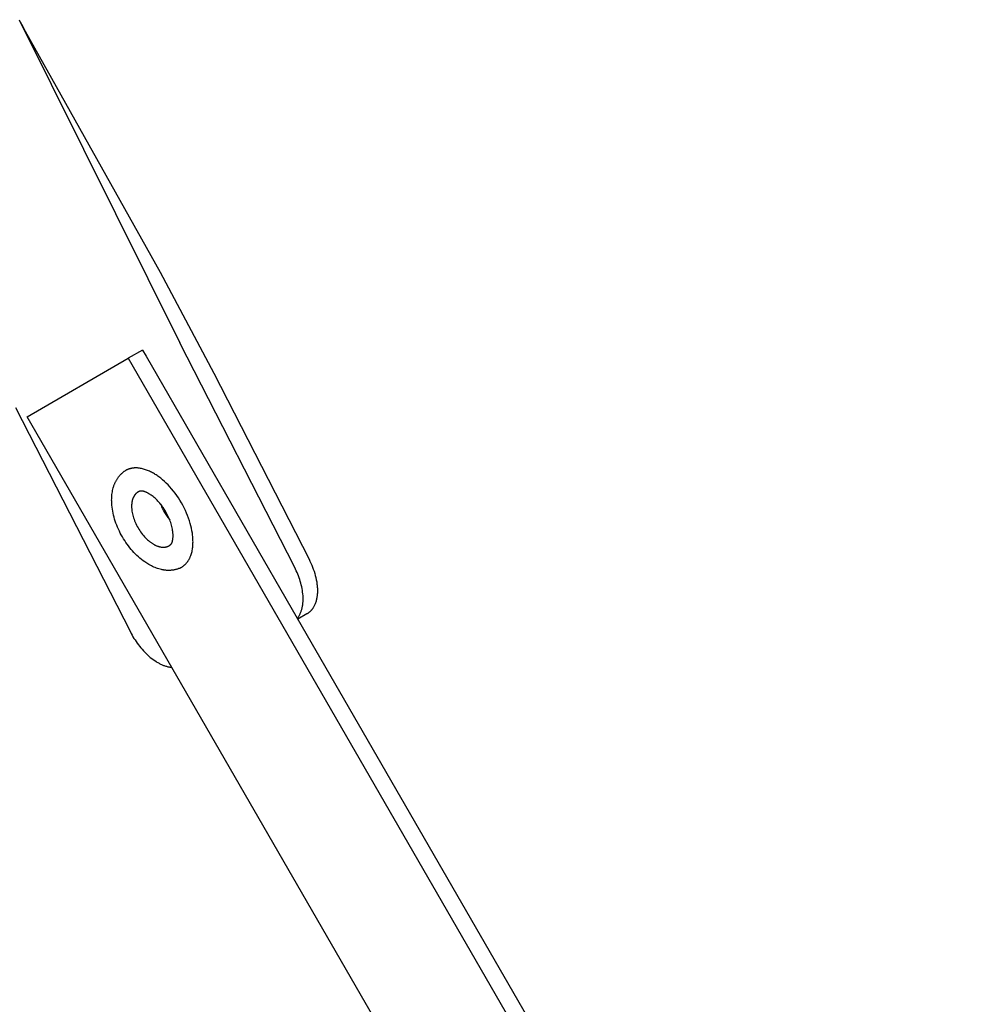
# Model space of a CAD drawing. Units: millimetres. Extents: x 2168 to 2909, y 348 to 669.
# Drawn here: x 2814 to 2909, y 509 to 606 of the extents above; entities that cross this region are included whole.
import ezdxf

# ---------------------------------------------------------------- set-up
doc = ezdxf.new("R2010")
doc.units = ezdxf.units.MM
doc.header["$LTSCALE"] = 100
doc.layers.add('GIP_Visible', color=7, linetype='Continuous')

# ---------------------------------------------------------------- blocks, each defined once
blk = doc.blocks.new('VECO-Isotherm-GP-D10-160-M8+ZB_Iso_2')
at = {"layer": 'GIP_Visible'}
for points in [[(79.708, 258.064), (95.583, 226.117)], [(79.806, 257.869), (80.054, 257.396), (80.315, 256.929)], [(80.315, 256.929), (93.657, 233.129), (98.94, 223.139), (108.36, 204.736), (108.453, 204.55), (108.542, 204.358), (108.627, 204.162), (108.708, 203.963), (108.784, 203.76), (108.855, 203.554), (108.92, 203.346), (108.979, 203.136), (109.031, 202.926), (109.076, 202.715), (109.114, 202.504), (109.13, 202.399), (109.144, 202.295), (109.156, 202.191), (109.167, 202.088), (109.175, 201.985), (109.181, 201.883), (109.185, 201.782), (109.187, 201.682), (109.187, 201.583), (109.185, 201.485), (109.181, 201.388), (109.174, 201.293), (109.166, 201.199), (109.155, 201.106), (109.143, 201.015), (109.128, 200.926), (109.112, 200.839), (109.093, 200.753), (109.073, 200.669), (109.05, 200.587), (109.026, 200.507), (108.999, 200.429), (108.971, 200.353), (108.941, 200.28), (108.909, 200.208), (108.876, 200.139), (108.841, 200.072), (108.804, 200.007), (108.766, 199.944), (108.746, 199.914), (108.726, 199.884), (108.705, 199.855), (108.685, 199.826), (108.663, 199.798), (108.642, 199.771), (108.62, 199.744), (108.598, 199.718), (108.575, 199.692), (108.553, 199.667), (108.53, 199.643), (108.506, 199.619), (108.482, 199.595), (108.458, 199.573), (108.434, 199.551), (108.41, 199.529), (108.385, 199.508), (108.36, 199.488), (108.335, 199.468), (108.309, 199.449), (108.284, 199.43), (108.258, 199.412), (108.231, 199.395), (108.205, 199.378), (108.179, 199.361), (108.152, 199.346)], [(107.199, 198.92), (107.236, 198.966), (107.273, 199.013), (107.308, 199.062), (107.342, 199.114), (107.375, 199.166), (107.407, 199.221), (107.438, 199.277), (107.468, 199.335), (107.496, 199.394), (107.523, 199.455), (107.549, 199.518), (107.574, 199.582), (107.597, 199.647), (107.619, 199.715), (107.639, 199.783), (107.659, 199.854), (107.676, 199.925), (107.692, 199.998), (107.707, 200.072), (107.721, 200.148), (107.732, 200.224), (107.743, 200.302), (107.752, 200.381), (107.759, 200.461), (107.765, 200.543), (107.769, 200.625), (107.772, 200.708), (107.773, 200.792), (107.773, 200.876), (107.771, 200.962), (107.763, 201.135), (107.749, 201.311), (107.729, 201.488), (107.703, 201.667), (107.672, 201.846), (107.635, 202.026), (107.593, 202.206), (107.547, 202.386), (107.495, 202.565), (107.439, 202.742), (107.379, 202.918), (107.315, 203.092), (107.247, 203.263), (107.176, 203.432), (107.102, 203.598), (107.025, 203.761), (106.946, 203.92), (95.583, 226.117)], [(91.898, 225.421), (90.484, 224.604)], [(91.898, 225.421), (92.25, 224.812)], [(92.25, 224.812), (107.199, 198.92)], [(80.484, 218.83), (90.484, 224.604)], [(90.484, 224.604), (172.609, 82.365)], [(79.333, 219.754), (90.696, 197.557), (90.779, 197.399), (90.866, 197.24), (90.958, 197.082), (91.055, 196.923), (91.156, 196.764), (91.262, 196.607), (91.372, 196.45), (91.486, 196.295), (91.604, 196.143), (91.726, 195.992), (91.852, 195.845), (91.981, 195.701), (92.114, 195.561), (92.249, 195.425), (92.387, 195.294), (92.528, 195.168), (92.67, 195.048), (92.814, 194.933), (92.959, 194.824), (93.105, 194.722), (93.252, 194.627), (93.325, 194.581), (93.398, 194.538), (93.472, 194.497), (93.545, 194.457), (93.618, 194.419), (93.691, 194.383), (93.763, 194.349), (93.835, 194.316), (93.907, 194.286), (93.979, 194.257), (94.05, 194.231), (94.121, 194.206), (94.191, 194.183), (94.26, 194.162), (94.329, 194.143), (94.398, 194.126), (94.466, 194.11), (94.533, 194.097), (94.599, 194.085), (94.665, 194.075), (94.729, 194.067), (94.793, 194.061)], [(172.609, 82.365), (162.61, 76.591), (80.484, 218.83)], [(95.529, 203.84), (95.47, 203.816), (95.41, 203.794), (95.349, 203.774), (95.288, 203.754), (95.227, 203.737), (95.164, 203.72), (95.102, 203.705), (95.039, 203.692), (94.976, 203.68), (94.912, 203.67), (94.848, 203.661), (94.783, 203.654), (94.718, 203.648), (94.653, 203.643), (94.587, 203.64), (94.522, 203.639), (94.459, 203.639), (94.397, 203.64), (94.334, 203.642), (94.271, 203.646), (94.209, 203.651), (94.146, 203.657), (94.083, 203.664), (94.02, 203.673), (93.957, 203.683), (93.894, 203.694), (93.831, 203.706), (93.769, 203.719), (93.643, 203.75), (93.517, 203.784), (93.392, 203.824), (93.267, 203.867), (93.142, 203.915), (93.018, 203.967), (92.895, 204.023), (92.772, 204.083), (92.65, 204.147), (92.53, 204.215), (92.425, 204.276), (92.322, 204.341), (92.219, 204.408), (92.117, 204.478), (91.957, 204.594), (91.799, 204.716), (91.644, 204.844), (91.491, 204.977), (91.342, 205.116), (91.195, 205.26), (91.051, 205.409), (90.91, 205.563), (90.773, 205.722), (90.639, 205.886), (90.508, 206.053), (90.381, 206.226), (90.258, 206.402), (90.139, 206.582), (90.023, 206.766), (89.912, 206.953), (89.805, 207.144), (89.704, 207.335), (89.608, 207.529), (89.517, 207.724), (89.431, 207.92), (89.351, 208.117), (89.276, 208.315), (89.207, 208.513), (89.144, 208.712), (89.087, 208.911), (89.035, 209.11), (88.99, 209.309), (88.951, 209.508), (88.918, 209.706), (88.891, 209.904), (88.871, 210.1), (88.861, 210.224), (88.854, 210.347), (88.85, 210.469), (88.849, 210.59), (88.851, 210.728), (88.856, 210.866), (88.866, 211.002), (88.879, 211.137), (88.896, 211.27), (88.917, 211.402), (88.941, 211.532), (88.97, 211.66), (89.003, 211.786), (89.04, 211.91), (89.059, 211.971), (89.08, 212.032), (89.102, 212.092), (89.125, 212.151), (89.149, 212.21), (89.174, 212.268), (89.2, 212.326), (89.227, 212.383), (89.255, 212.439), (89.285, 212.494), (89.315, 212.549), (89.346, 212.603), (89.38, 212.659), (89.416, 212.714), (89.452, 212.769), (89.49, 212.822), (89.529, 212.874), (89.568, 212.925), (89.609, 212.975), (89.651, 213.024), (89.694, 213.072), (89.738, 213.119), (89.783, 213.164), (89.83, 213.209), (89.877, 213.252), (89.925, 213.294), (89.974, 213.335), (90.024, 213.374)], [(92.987, 213.236), (92.892, 213.289), (92.796, 213.34), (92.7, 213.389), (92.603, 213.436), (92.505, 213.479), (92.407, 213.521), (92.309, 213.559), (92.21, 213.594), (92.11, 213.627), (92.011, 213.656), (91.911, 213.682), (91.812, 213.705), (91.713, 213.725), (91.614, 213.741), (91.565, 213.747), (91.516, 213.753), (91.467, 213.758), (91.418, 213.762), (91.369, 213.765), (91.32, 213.767), (91.272, 213.768), (91.224, 213.768), (91.176, 213.767), (91.128, 213.765), (91.081, 213.763), (91.034, 213.759), (90.987, 213.754), (90.941, 213.749), (90.894, 213.742), (90.849, 213.734), (90.803, 213.726), (90.758, 213.716), (90.713, 213.705), (90.669, 213.694), (90.625, 213.681), (90.581, 213.667), (90.538, 213.653), (90.496, 213.637), (90.454, 213.621), (90.412, 213.603), (90.371, 213.585), (90.33, 213.565), (90.29, 213.544), (90.25, 213.523), (90.211, 213.501), (90.173, 213.477), (90.135, 213.453), (90.097, 213.428), (90.061, 213.402), (90.024, 213.374)], [(95.529, 203.84), (95.571, 203.858), (95.612, 203.877), (95.652, 203.896), (95.692, 203.917), (95.732, 203.939), (95.771, 203.961), (95.809, 203.985), (95.847, 204.01), (95.884, 204.035), (95.921, 204.061), (95.957, 204.089), (95.992, 204.117), (96.027, 204.146), (96.061, 204.176), (96.095, 204.207), (96.128, 204.239), (96.16, 204.271), (96.191, 204.305), (96.222, 204.339), (96.253, 204.374), (96.282, 204.41), (96.311, 204.447), (96.339, 204.484), (96.367, 204.522), (96.394, 204.561), (96.42, 204.601), (96.445, 204.641), (96.47, 204.682), (96.494, 204.724), (96.517, 204.766), (96.539, 204.809), (96.561, 204.853), (96.582, 204.897), (96.602, 204.942), (96.622, 204.988), (96.641, 205.034), (96.677, 205.127), (96.709, 205.223), (96.739, 205.32), (96.766, 205.42), (96.791, 205.52), (96.812, 205.623), (96.831, 205.726), (96.847, 205.831), (96.86, 205.936), (96.871, 206.043), (96.88, 206.15), (96.886, 206.258), (96.889, 206.366), (96.89, 206.475), (96.889, 206.575), (96.886, 206.678), (96.881, 206.782), (96.874, 206.889), (96.865, 206.997), (96.854, 207.107), (96.841, 207.219), (96.825, 207.333), (96.787, 207.564), (96.739, 207.802), (96.683, 208.045), (96.616, 208.292), (96.54, 208.543), (96.454, 208.797), (96.359, 209.052), (96.254, 209.309), (96.14, 209.565), (96.017, 209.82), (95.886, 210.073), (95.747, 210.322), (95.6, 210.567), (95.447, 210.807), (95.288, 211.041), (95.123, 211.268), (94.953, 211.487), (94.779, 211.697), (94.603, 211.898), (94.423, 212.09), (94.243, 212.271), (94.061, 212.442), (93.879, 212.602), (93.697, 212.751), (93.606, 212.821), (93.516, 212.888), (93.427, 212.953), (93.337, 213.015), (93.249, 213.075), (93.161, 213.131), (93.073, 213.185), (92.987, 213.236)], [(91.455, 211.38), (91.436, 211.369), (91.416, 211.357), (91.397, 211.344), (91.378, 211.331), (91.36, 211.318), (91.341, 211.304), (91.323, 211.29), (91.305, 211.275), (91.288, 211.26), (91.271, 211.244), (91.254, 211.228), (91.237, 211.212), (91.221, 211.195), (91.205, 211.178), (91.189, 211.161), (91.174, 211.143), (91.159, 211.125), (91.144, 211.106), (91.13, 211.087), (91.116, 211.068), (91.102, 211.048), (91.089, 211.028), (91.076, 211.008), (91.063, 210.987), (91.051, 210.966), (91.039, 210.945), (91.027, 210.923), (91.015, 210.902), (90.994, 210.857), (90.973, 210.811), (90.954, 210.764), (90.936, 210.717), (90.92, 210.668), (90.905, 210.618), (90.891, 210.568), (90.878, 210.517), (90.867, 210.465), (90.857, 210.413), (90.849, 210.36), (90.841, 210.306), (90.835, 210.252), (90.83, 210.198), (90.826, 210.144), (90.823, 210.089), (90.822, 210.034), (90.821, 209.979), (90.822, 209.923), (90.823, 209.866), (90.826, 209.808), (90.83, 209.749), (90.835, 209.689), (90.841, 209.628), (90.849, 209.566), (90.857, 209.503), (90.878, 209.374), (90.905, 209.242), (90.936, 209.108), (90.973, 208.97), (91.015, 208.831), (91.063, 208.691), (91.116, 208.549), (91.174, 208.407), (91.237, 208.265), (91.305, 208.123), (91.378, 207.983), (91.455, 207.844), (91.537, 207.708), (91.622, 207.575), (91.71, 207.446), (91.802, 207.32), (91.896, 207.198), (91.992, 207.082), (92.09, 206.97), (92.189, 206.864), (92.29, 206.763), (92.391, 206.669), (92.492, 206.58), (92.593, 206.497), (92.643, 206.458), (92.693, 206.421), (92.742, 206.385), (92.792, 206.351), (92.841, 206.318), (92.89, 206.286), (92.938, 206.257), (92.987, 206.228), (93.035, 206.201), (93.083, 206.175), (93.132, 206.15), (93.181, 206.126), (93.231, 206.103), (93.28, 206.082), (93.33, 206.061), (93.381, 206.042), (93.431, 206.025), (93.481, 206.009), (93.532, 205.994), (93.582, 205.981), (93.633, 205.969), (93.683, 205.959), (93.733, 205.95), (93.784, 205.944), (93.833, 205.938), (93.883, 205.935), (93.908, 205.934), (93.932, 205.933), (93.957, 205.933), (93.981, 205.933), (94.005, 205.934), (94.029, 205.935), (94.053, 205.937), (94.077, 205.939), (94.101, 205.941), (94.125, 205.944), (94.148, 205.948), (94.171, 205.952), (94.195, 205.956), (94.217, 205.961), (94.24, 205.966), (94.263, 205.972), (94.285, 205.978), (94.308, 205.985), (94.33, 205.992), (94.351, 205.999), (94.373, 206.007), (94.394, 206.016), (94.415, 206.025), (94.436, 206.034), (94.457, 206.044), (94.477, 206.054), (94.498, 206.065), (94.518, 206.076)], [(91.579, 211.441), (91.547, 211.427), (91.516, 211.413), (91.485, 211.397), (91.455, 211.38)], [(92.53, 211.222), (92.432, 211.277), (92.385, 211.301), (92.34, 211.324), (92.297, 211.345), (92.255, 211.364), (92.214, 211.381), (92.175, 211.397), (92.137, 211.412), (92.1, 211.425), (92.065, 211.436), (92.031, 211.446), (91.999, 211.455), (91.967, 211.463), (91.937, 211.469), (91.908, 211.474), (91.88, 211.478), (91.853, 211.481), (91.828, 211.483), (91.815, 211.484), (91.803, 211.484), (91.791, 211.484), (91.779, 211.484), (91.768, 211.484), (91.757, 211.484), (91.746, 211.483), (91.735, 211.482), (91.725, 211.481), (91.714, 211.48), (91.704, 211.479), (91.695, 211.477), (91.685, 211.475), (91.676, 211.474), (91.666, 211.472), (91.657, 211.469), (91.649, 211.467), (91.64, 211.465), (91.632, 211.462), (91.624, 211.46), (91.616, 211.457), (91.608, 211.454), (91.6, 211.451), (91.593, 211.448), (91.579, 211.442)], [(94.633, 206.152), (94.645, 206.162), (94.651, 206.167), (94.658, 206.172), (94.664, 206.177), (94.67, 206.183), (94.677, 206.188), (94.683, 206.194), (94.689, 206.201), (94.696, 206.207), (94.702, 206.214), (94.708, 206.221), (94.715, 206.228), (94.721, 206.235), (94.727, 206.243), (94.733, 206.251), (94.74, 206.259), (94.746, 206.268), (94.752, 206.277), (94.758, 206.286), (94.764, 206.295), (94.77, 206.305), (94.776, 206.315), (94.781, 206.326), (94.787, 206.336), (94.793, 206.348), (94.804, 206.371), (94.815, 206.395), (94.825, 206.422), (94.835, 206.449), (94.845, 206.479), (94.854, 206.51), (94.863, 206.542), (94.871, 206.577), (94.879, 206.613), (94.886, 206.651), (94.892, 206.691), (94.898, 206.733), (94.903, 206.777), (94.907, 206.823), (94.911, 206.871), (94.914, 206.921), (94.916, 206.974), (94.918, 207.086), (94.917, 207.151), (94.915, 207.218), (94.911, 207.286), (94.906, 207.356), (94.893, 207.474), (94.876, 207.596), (94.855, 207.72), (94.829, 207.846), (94.799, 207.974), (94.765, 208.104), (94.727, 208.235), (94.684, 208.367), (94.638, 208.5), (94.587, 208.634), (94.533, 208.768), (94.475, 208.902), (94.412, 209.035), (94.346, 209.168), (94.277, 209.3), (94.204, 209.431), (94.127, 209.56), (94.047, 209.686), (93.965, 209.81), (93.881, 209.93), (93.794, 210.048), (93.705, 210.162), (93.615, 210.273), (93.523, 210.379), (93.429, 210.482), (93.335, 210.581), (93.24, 210.676), (93.144, 210.766), (93.047, 210.851), (92.95, 210.931), (92.854, 211.007), (92.757, 211.077), (92.7, 211.116), (92.642, 211.154), (92.586, 211.189), (92.53, 211.222)], [(93.692, 210.178), (93.731, 210.075), (93.773, 209.971), (93.817, 209.868), (93.864, 209.765), (93.913, 209.662), (93.965, 209.559), (94.019, 209.458), (94.076, 209.357), (94.134, 209.258), (94.195, 209.16), (94.258, 209.064), (94.322, 208.97), (94.388, 208.878), (94.456, 208.788), (94.525, 208.7), (94.595, 208.615)], [(94.518, 206.076), (94.547, 206.094), (94.576, 206.113), (94.604, 206.133), (94.632, 206.153)], [(107.199, 198.92), (174.024, 83.181)], [(108.152, 199.346), (107.253, 198.827)], [(108.075, 199.304), (108.083, 199.308)]]:
    blk.add_lwpolyline(points, dxfattribs=at)

msp = doc.modelspace()

# ---------------------------------------------------------------- block references
at = {"layer": 'GIP_Visible'}
msp.add_blockref('VECO-Isotherm-GP-D10-160-M8+ZB_Iso_2', (2734.545, 347.964, 52.322), dxfattribs=at)

doc.saveas('drawing.dxf')
